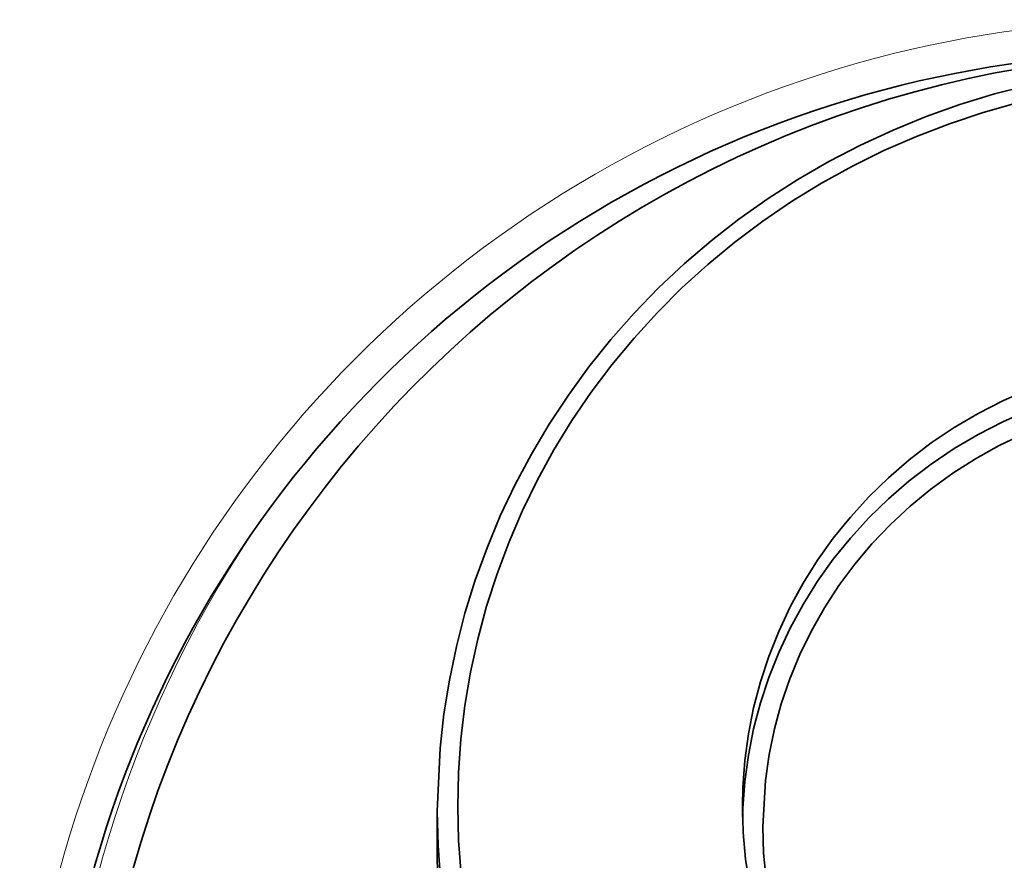
# Model space of a CAD drawing. Extents: x 0 to 420, y 0 to 297.
# Drawn here: x 362 to 363, y 251 to 252 of the extents above; entities that cross this region are included whole.
import ezdxf

# ---------------------------------------------------------------- set-up
doc = ezdxf.new("R2010")
doc.units = 0

msp = doc.modelspace()

# ---------------------------------------------------------------- linework, layer by layer
at = {"color": 7, "lineweight": 35, "ltscale": 0.001466}
msp.add_line((362.0872, 251.4314), (362.0872, 251.3728), dxfattribs=at)
at = {"color": 7, "lineweight": 35, "ltscale": 2.86102e-05}
msp.add_line((362.0872, 251.3717), (362.0872, 251.3728), dxfattribs=at)
at = {"color": 7, "lineweight": 35, "ltscale": 0.000290689}
msp.add_line((362.0873, 251.36), (362.0872, 251.3717), dxfattribs=at)
at = {"color": 7, "lineweight": 35}
for points in [[(362.8147, 252.3235), (362.7719, 252.3125), (362.7296, 252.2996), (362.688, 252.2848), (362.6473, 252.2682), (362.6073, 252.2497), (362.5684, 252.2295), (362.5305, 252.2076), (362.4937, 252.184), (362.458, 252.1588), (362.4237, 252.132), (362.3907, 252.1037), (362.3592, 252.0741), (362.3291, 252.0431), (362.3005, 252.0108), (362.2736, 251.9772), (362.2483, 251.9426), (362.2247, 251.9068), (362.2029, 251.8701), (362.1828, 251.8325), (362.1646, 251.7941), (362.1483, 251.7549), (362.1338, 251.7151), (362.1212, 251.6746), (362.1106, 251.6337), (362.102, 251.5924), (362.0953, 251.5507), (362.0906, 251.5088), (362.0872, 251.4314)], [(362.8, 252.3015), (362.758, 252.2897), (362.7167, 252.276), (362.676, 252.2604), (362.6362, 252.243), (362.5974, 252.2238), (362.5595, 252.2029), (362.5227, 252.1803), (362.4871, 252.1561), (362.4527, 252.1303), (362.4196, 252.103), (362.3879, 252.0742), (362.3577, 252.0441), (362.329, 252.0126), (362.3019, 251.9799), (362.2765, 251.9461), (362.2527, 251.9111), (362.2306, 251.8752), (362.2104, 251.8383), (362.1919, 251.8006), (362.1753, 251.7621), (362.1606, 251.7229), (362.1478, 251.6831), (362.1369, 251.6428), (362.128, 251.6021), (362.1211, 251.5611), (362.1161, 251.5197), (362.1132, 251.4783), (362.1123, 251.4367), (362.1133, 251.3952), (362.1164, 251.3537)], [(362.8135, 251.9495), (362.7822, 251.9356), (362.7518, 251.92), (362.7224, 251.9026), (362.6943, 251.8837), (362.6673, 251.8631), (362.6417, 251.841), (362.6176, 251.8175), (362.5949, 251.7927), (362.5739, 251.7667), (362.5545, 251.7395), (362.5368, 251.7113), (362.5209, 251.6822), (362.5068, 251.6522), (362.4946, 251.6215), (362.4843, 251.5902), (362.476, 251.5584), (362.4696, 251.5262), (362.4652, 251.4936), (362.4628, 251.4609), (362.4622, 251.4379)], [(362.8135, 251.9236), (362.7822, 251.9098), (362.7518, 251.8941), (362.7224, 251.8768), (362.6943, 251.8578), (362.6673, 251.8372), (362.6417, 251.8151), (362.6176, 251.7916), (362.5949, 251.7669), (362.5739, 251.7408), (362.5545, 251.7137), (362.5368, 251.6854), (362.5209, 251.6563), (362.5068, 251.6263), (362.4946, 251.5957), (362.4843, 251.5643), (362.476, 251.5325), (362.4696, 251.5003), (362.4652, 251.4677), (362.4628, 251.435), (362.4624, 251.4249)], [(362.8082, 251.895), (362.778, 251.8805), (362.7488, 251.8643), (362.7207, 251.8465), (362.6939, 251.827), (362.6683, 251.806), (362.6441, 251.7835), (362.6214, 251.7597), (362.6003, 251.7347), (362.5808, 251.7084), (362.563, 251.6811), (362.547, 251.6528), (362.5328, 251.6237), (362.5205, 251.5938), (362.51, 251.5633), (362.5016, 251.5323), (362.495, 251.5008), (362.4904, 251.469), (362.4873, 251.412)], [(362.0872, 251.4314), (362.0883, 251.3893), (362.0912, 251.3473), (362.0963, 251.3055), (362.1032, 251.2639), (362.1231, 251.1818), (362.1507, 251.1018), (362.1858, 251.0245), (362.2281, 250.9505), (362.2775, 250.8806), (362.3333, 250.8152), (362.3953, 250.755), (362.4629, 250.7005), (362.5355, 250.6522), (362.5818, 250.6261)], [(362.4622, 251.4379), (362.4633, 251.4051), (362.4662, 251.3725), (362.4713, 251.34), (362.4782, 251.308), (362.498, 251.2452), (362.5253, 251.185), (362.5598, 251.1284), (362.6011, 251.0759), (362.6487, 251.0285), (362.7018, 250.9868), (362.7599, 250.9514), (362.822, 250.9229)], [(362.4873, 251.412), (362.4883, 251.3799), (362.4913, 251.348), (362.4962, 251.3163), (362.5032, 251.285), (362.5121, 251.254), (362.523, 251.2237), (362.5503, 251.1651), (362.5847, 251.1101), (362.6259, 251.0593), (362.6733, 251.0137), (362.7261, 250.9739), (362.7837, 250.9406), (362.8351, 250.9179)]]:
    msp.add_lwpolyline(points, dxfattribs=at)
at = {"color": 7, "lineweight": 13}
for centre, radius, start, end in [((362.9889, 250.9887), 1.415, 359.9998, 180.0002), ((363.0372, 250.9888), 1.4149, 146.3124, 180.0029)]:
    msp.add_arc(centre, radius, start, end, dxfattribs=at)
at = {"color": 7, "lineweight": 35}
for centre, start, end in [((362.9889, 250.9887), 359.9998, 180.0002), ((363.0373, 250.9887), 91.0127, 180)]:
    msp.add_arc(centre, 1.375, start, end, dxfattribs=at)

doc.saveas('drawing.dxf')
